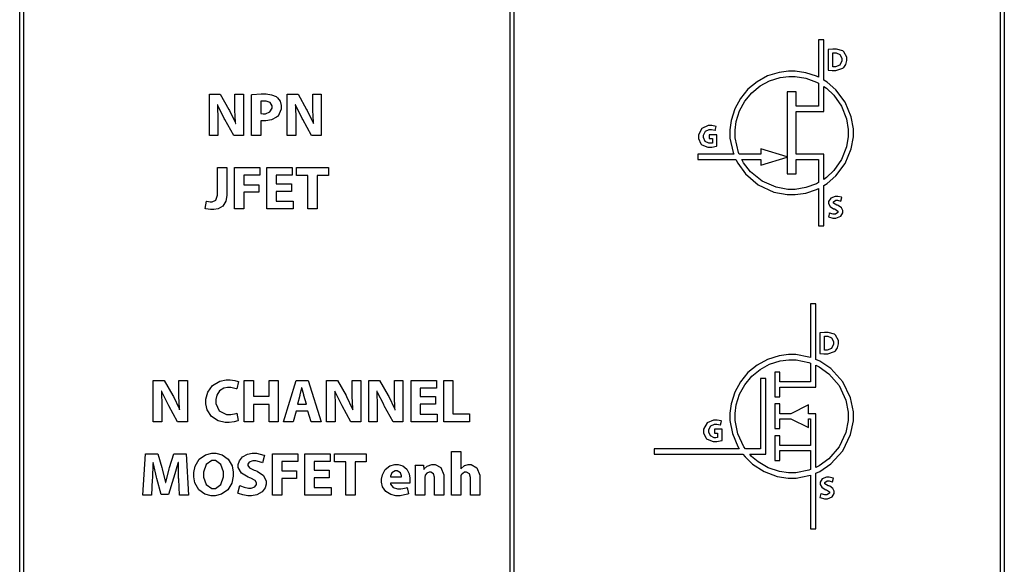
# Model space of a CAD drawing. Units: inches. Extents: x 21651 to 165677, y -18418 to 66376.
# Drawn here: x 31328 to 38769, y 19219 to 23334 of the extents above; entities that cross this region are included whole.
import ezdxf

# ---------------------------------------------------------------- set-up
doc = ezdxf.new("R2010")
doc.units = ezdxf.units.IN
doc.header["$MEASUREMENT"] = 0
doc.layers.add('freecads.com', color=7, linetype='Continuous')

msp = doc.modelspace()

# ---------------------------------------------------------------- linework, layer by layer
at = {"layer": 'freecads.com', "color": 0}
for p, q in [((31327.9, -363.3), (31327.9, 30311.2)), ((35033.8, -363.3), (35033.8, 30311.2)), ((35063.5, 30311.2), (35063.5, -363.3)), ((38769.4, 30311.2), (38769.4, -363.3)), ((31357.6, 30281.5), (31357.6, -333.6)), ((35033.8, -333.6), (35033.8, 30281.5)), ((35063.5, 30281.5), (35063.5, -333.6)), ((38739.7, -333.6), (38739.7, 30281.5)), ((37405, 23181.5), (37365.5, 23181.5)), ((37365.5, 23181.5), (37365.5, 22898.4)), ((37405, 22876.8), (37405, 23181.5)), ((37441.3, 23108.8), (37438, 23108.2)), ((37438, 23108.2), (37438, 22951.8)), ((37474.2, 23111.6), (37441.3, 23108.8)), ((37473.9, 23082.7), (37474.6, 23082.9)), ((37473.9, 22978.4), (37473.9, 23082.7)), ((37473.9, 23082.7), (37473.9, 23082.7)), ((37486.4, 23111.6), (37474.2, 23111.6)), ((37474.6, 23082.9), (37486.3, 23084)), ((37486.3, 23084), (37490.3, 23084)), ((37501.9, 23111.6), (37486.4, 23111.6)), ((37490.3, 23084), (37499.4, 23084)), ((37499.4, 23084), (37527.2, 23071.2)), ((37548.2, 23097.7), (37501.9, 23111.6)), ((37527.2, 23071.2), (37540.8, 23042.9)), ((37552, 23094.7), (37548.2, 23097.7)), ((37556, 23091.7), (37552, 23094.7)), ((37578.9, 23049.8), (37556, 23091.7)), ((37540.8, 23022.8), (37526, 22991.2)), ((37540.8, 23042.9), (37540.8, 23033.5)), ((37540.8, 23033.5), (37540.8, 23022.8)), ((37556.4, 22973.4), (37571.5, 22995.9)), ((37571.5, 22995.9), (37578.9, 23025)), ((37578.9, 23034.6), (37578.9, 23049.8)), ((37578.9, 23025), (37578.9, 23034.6)), ((37068, 22935.8), (36980.4, 22908.4)), ((37138.4, 22945.2), (37068, 22935.8)), ((37162, 22945.2), (37138.4, 22945.2)), ((37188.5, 22945.2), (37162, 22945.2)), ((37268.1, 22933), (37188.5, 22945.2)), ((37350.1, 22905.9), (37268.1, 22933)), ((37438, 22951.8), (37440.1, 22951.6)), ((37440.1, 22951.6), (37469.1, 22949.5)), ((37469.1, 22949.5), (37478.9, 22949.5)), ((37474.6, 22978.1), (37473.9, 22978.4)), ((37483.3, 22977.7), (37474.6, 22978.1)), ((37478.9, 22949.5), (37497.3, 22949.5)), ((37486.4, 22977.7), (37483.3, 22977.7)), ((37494.6, 22977.7), (37486.4, 22977.7)), ((37526, 22991.2), (37494.6, 22977.7)), ((37497.3, 22949.5), (37548.4, 22966.6)), ((37548.4, 22966.6), (37552.7, 22970)), ((37552.7, 22970), (37556.4, 22973.4)), ((37552.7, 22970), (37552.7, 22970)), ((36901.2, 22865.4), (36832.1, 22808.3)), ((36980.4, 22908.4), (36901.2, 22865.4)), ((36923.2, 22832.7), (36995.8, 22872.1)), ((36995.8, 22872.1), (37075.9, 22897.1)), ((37075.9, 22897.1), (37140.4, 22905.6)), ((37140.4, 22905.6), (37162, 22905.6)), ((37162, 22905.6), (37188.6, 22905.6)), ((37188.6, 22905.6), (37268.6, 22892.2)), ((37268.6, 22892.2), (37350.3, 22862.2)), ((37365.5, 22898.4), (37350.1, 22905.9)), ((37350.3, 22862.2), (37365.5, 22854.1)), ((37365.5, 22854.1), (37365.5, 22679.8)), ((37429.7, 22861.6), (37405, 22876.8)), ((37496.4, 22803.6), (37429.7, 22861.6)), ((33086.1, 22767.5), (33153.5, 22773)), ((33153.5, 22773), (33176, 22773)), ((33176, 22773), (33190, 22773)), ((33190, 22773), (33232.2, 22766.8)), ((36832.1, 22808.3), (36775, 22739.3)), ((36807.7, 22717.2), (36860, 22780.5)), ((36860, 22780.5), (36923.2, 22832.7)), ((37196.4, 22788.2), (37127.5, 22788.2)), ((37127.5, 22788.2), (37127.5, 22297.8)), ((37196.4, 22679.8), (37196.4, 22788.2)), ((37405, 22640.5), (37405, 22829.5)), ((37405, 22829.5), (37425.5, 22815.4)), ((37425.5, 22815.4), (37480.6, 22762.6)), ((37567.1, 22710), (37496.4, 22803.6)), ((32761.8, 22458.9), (32761.8, 22770.7)), ((32761.8, 22770.7), (32844, 22770.7)), ((32844, 22770.7), (32908.8, 22656.3)), ((32955.1, 22680), (32955.1, 22770.7)), ((32955.1, 22770.7), (33019.8, 22770.7)), ((33019.8, 22770.7), (33019.8, 22458.9)), ((33080.8, 22766.4), (33086.1, 22767.5)), ((33080.8, 22458.9), (33080.8, 22766.4)), ((33080.8, 22766.4), (33080.8, 22766.4)), ((33151.9, 22717.4), (33150.6, 22717)), ((33150.6, 22717), (33150.6, 22624.8)), ((33172.1, 22719.2), (33151.9, 22717.4)), ((33179.2, 22719.2), (33172.1, 22719.2)), ((33189.5, 22719.2), (33179.2, 22719.2)), ((33220.3, 22707.2), (33189.5, 22719.2)), ((33234.8, 22681.9), (33220.3, 22707.2)), ((33232.2, 22766.8), (33266.1, 22752.1)), ((33266.1, 22752.1), (33271.3, 22748)), ((33271.3, 22748), (33276.4, 22744.2)), ((33276.4, 22744.2), (33295.6, 22717.4)), ((33295.6, 22717.4), (33304.7, 22686.2)), ((33349.4, 22458.9), (33349.4, 22770.7)), ((33349.4, 22770.7), (33431.7, 22770.7)), ((33431.7, 22770.7), (33496.5, 22656.3)), ((33542.8, 22680), (33542.8, 22770.7)), ((33542.8, 22770.7), (33607.5, 22770.7)), ((33607.5, 22770.7), (33607.5, 22458.9)), ((36775, 22739.3), (36732, 22660.1)), ((36768.3, 22644.7), (36807.7, 22717.2)), ((37480.6, 22762.6), (37538.8, 22679.6)), ((37612.5, 22600.2), (37567.1, 22710)), ((32825.1, 22689.2), (32823.3, 22689.2)), ((32823.3, 22689.2), (32823.8, 22678.9)), ((32823.8, 22678.9), (32826.5, 22584.2)), ((32828.7, 22680.2), (32825.1, 22689.2)), ((32874.5, 22587.4), (32828.7, 22680.2)), ((32908.8, 22656.3), (32913.4, 22648.1)), ((32913.4, 22648.1), (32956.1, 22558.3)), ((32955.1, 22650.1), (32955.1, 22680)), ((32959.6, 22559.8), (32955.1, 22650.1)), ((33150.6, 22624.8), (33152.1, 22624.6)), ((33150.6, 22624.8), (33150.6, 22624.8)), ((33152.1, 22624.6), (33168.6, 22623.1)), ((33168.6, 22623.1), (33174.1, 22623.1)), ((33174.1, 22623.1), (33185.2, 22623.1)), ((33185.2, 22623.1), (33218.5, 22636.6)), ((33218.5, 22636.6), (33234.8, 22664.4)), ((33234.8, 22673.6), (33234.8, 22681.9)), ((33234.8, 22664.4), (33234.8, 22673.6)), ((33304.7, 22657.3), (33280.7, 22606)), ((33304.7, 22686.2), (33304.7, 22676)), ((33304.7, 22676), (33304.7, 22657.3)), ((33412.7, 22689.2), (33410.8, 22689.2)), ((33410.8, 22689.2), (33411.4, 22678.9)), ((33411.4, 22678.9), (33414.1, 22584.2)), ((33416.4, 22680.2), (33412.7, 22689.2)), ((33462.2, 22587.4), (33416.4, 22680.2)), ((33496.5, 22656.3), (33501, 22648.1)), ((33501, 22648.1), (33543.7, 22558.3)), ((33542.8, 22650.1), (33542.8, 22680)), ((33547.2, 22559.8), (33542.8, 22650.1)), ((36732, 22660.1), (36704.7, 22572.4)), ((36743.3, 22564.5), (36768.3, 22644.7)), ((37365.5, 22679.8), (37196.4, 22679.8)), ((37196.4, 22316.7), (37196.4, 22640.5)), ((37196.4, 22640.5), (37405, 22640.5)), ((37538.8, 22679.6), (37576, 22583.8)), ((32826.5, 22584.2), (32826.5, 22552.8)), ((32826.5, 22552.8), (32826.5, 22458.9)), ((32879.2, 22579.1), (32874.5, 22587.4)), ((32945.8, 22458.9), (32879.2, 22579.1)), ((32956.1, 22558.3), (32959.7, 22549.6)), ((32960.6, 22549.6), (32959.6, 22559.8)), ((32959.7, 22549.6), (32960.6, 22549.6)), ((33152.2, 22570.5), (33150.6, 22570.9)), ((33150.6, 22570.9), (33150.6, 22458.9)), ((33168.6, 22569), (33152.2, 22570.5)), ((33174.6, 22569), (33168.6, 22569)), ((33188.9, 22569), (33174.6, 22569)), ((33231.8, 22577.1), (33188.9, 22569)), ((33269.9, 22596.2), (33231.8, 22577.1)), ((33275.9, 22601.7), (33269.9, 22596.2)), ((33280.7, 22606), (33275.9, 22601.7)), ((33414.1, 22584.2), (33414.1, 22552.8)), ((33414.1, 22552.8), (33414.1, 22458.9)), ((33466.9, 22579.1), (33462.2, 22587.4)), ((33533.5, 22458.9), (33466.9, 22579.1)), ((33543.7, 22558.3), (33547.3, 22549.6)), ((33548.2, 22549.6), (33547.2, 22559.8)), ((33547.3, 22549.6), (33548.2, 22549.6)), ((36704.7, 22572.4), (36695.3, 22502.1)), ((36734.8, 22500.2), (36743.3, 22564.5)), ((37576, 22583.8), (37589.2, 22504.9)), ((37628.7, 22508.9), (37612.5, 22600.2)), ((36483.4, 22511.5), (36457.4, 22463.4)), ((36532.2, 22533.3), (36483.4, 22511.5)), ((36495.3, 22461.7), (36510.4, 22490.7)), ((36510.4, 22490.7), (36538.7, 22503.6)), ((36548.6, 22533.3), (36532.2, 22533.3)), ((36538.7, 22503.6), (36548.2, 22503.6)), ((36548.2, 22503.6), (36557.4, 22503.6)), ((36559, 22533.3), (36548.6, 22533.3)), ((36557.4, 22503.6), (36582.9, 22497.8)), ((36590.7, 22526.7), (36559, 22533.3)), ((36582.9, 22497.8), (36585.1, 22496.7)), ((36585.1, 22496.7), (36592.6, 22525.6)), ((36592.6, 22525.6), (36590.7, 22526.7)), ((36695.3, 22502.1), (36695.3, 22478.6)), ((36695.3, 22478.6), (36695.3, 22438.1)), ((36734.8, 22478.6), (36734.8, 22500.2)), ((36734.8, 22441.1), (36734.8, 22478.6)), ((36734.8, 22478.6), (36734.8, 22478.6)), ((37589.2, 22504.9), (37589.2, 22478.6)), ((37589.2, 22478.6), (37589.2, 22452.2)), ((37589.2, 22478.6), (37589.2, 22478.6)), ((37628.7, 22478.6), (37628.7, 22508.9)), ((37628.7, 22448.2), (37628.7, 22478.6)), ((37628.7, 22478.6), (37628.7, 22478.6)), ((32826.5, 22458.9), (32761.8, 22458.9)), ((32761.8, 22458.9), (32761.8, 22458.9)), ((33019.8, 22458.9), (32945.8, 22458.9)), ((33150.6, 22458.9), (33080.8, 22458.9)), ((33414.1, 22458.9), (33349.4, 22458.9)), ((33349.4, 22458.9), (33349.4, 22458.9)), ((33607.5, 22458.9), (33533.5, 22458.9)), ((36457.4, 22463.4), (36457.4, 22450.1)), ((36457.4, 22450.1), (36457.4, 22435.6)), ((36457.4, 22435.6), (36476.2, 22395.4)), ((36495.3, 22451.8), (36495.3, 22461.7)), ((36495.3, 22442.4), (36495.3, 22451.8)), ((36509.3, 22413.5), (36495.3, 22442.4)), ((36536.5, 22399.6), (36509.3, 22413.5)), ((36545.6, 22399.6), (36536.5, 22399.6)), ((36597.9, 22463.6), (36538.6, 22463.6)), ((36538.6, 22463.6), (36538.6, 22435.4)), ((36538.6, 22435.4), (36563.1, 22435.4)), ((36549.8, 22399.6), (36545.6, 22399.6)), ((36562.4, 22401.6), (36549.8, 22399.6)), ((36563.1, 22401.8), (36562.4, 22401.6)), ((36563.1, 22435.4), (36563.1, 22401.8)), ((36597.9, 22379.5), (36597.9, 22463.6)), ((36695.3, 22438.1), (36719.6, 22329.3)), ((36761.5, 22329.1), (36734.8, 22441.1)), ((37589.2, 22452.2), (37576, 22373.3)), ((37612.5, 22356.9), (37628.7, 22448.2)), ((36476.2, 22395.4), (36479.8, 22391.9)), ((36479.8, 22391.9), (36483.4, 22388.5)), ((36483.4, 22388.5), (36529.4, 22370.5)), ((36529.4, 22370.5), (36544.7, 22370.5)), ((36544.7, 22370.5), (36557.9, 22370.5)), ((36544.7, 22370.5), (36544.7, 22370.5)), ((36557.9, 22370.5), (36595.1, 22378.7)), ((36595.1, 22378.7), (36597.9, 22379.5)), ((36719.6, 22329.3), (36724.3, 22316.7)), ((36766.7, 22316.7), (36761.5, 22329.1)), ((37127.5, 22297.8), (36930.3, 22358.1)), ((36930.3, 22358.1), (36930.3, 22316.7)), ((37576, 22373.3), (37538.8, 22277.5)), ((37567.1, 22246.9), (37612.5, 22356.9)), ((36724.3, 22316.7), (36452.7, 22316.7)), ((36452.7, 22316.7), (36452.7, 22277.1)), ((36452.7, 22277.1), (36741, 22277.1)), ((36741, 22277.1), (36754.9, 22248.4)), ((36930.3, 22316.7), (36766.7, 22316.7)), ((36798.5, 22252.5), (36785.3, 22277.1)), ((36785.3, 22277.1), (36930.3, 22277.1)), ((36851.6, 22185.3), (36798.5, 22252.5)), ((36930.3, 22235.6), (37127.5, 22295.7)), ((36930.3, 22277.1), (36930.3, 22235.6)), ((37127.5, 22295.7), (37127.5, 22168.7)), ((37405, 22316.7), (37196.4, 22316.7)), ((37196.4, 22168.7), (37196.4, 22277.1)), ((37196.4, 22277.1), (37365.5, 22277.1)), ((37365.5, 22277.1), (37365.5, 22103)), ((37405, 22127.2), (37405, 22316.7)), ((37538.8, 22277.5), (37480.6, 22194.3)), ((32822.8, 22215.7), (32893.1, 22215.7)), ((32822.8, 22019.2), (32822.8, 22215.7)), ((32822.8, 22215.7), (32822.8, 22215.7)), ((32893.1, 22215.7), (32893.1, 22018.7)), ((32952.2, 22215.7), (33142.3, 22215.7)), ((32952.2, 21904.1), (32952.2, 22215.7)), ((32952.2, 22215.7), (32952.2, 22215.7)), ((33142.3, 22215.7), (33142.3, 22158)), ((33195.9, 21904.1), (33195.9, 22215.7)), ((33195.9, 22215.7), (33387.9, 22215.7)), ((33387.9, 22215.7), (33387.9, 22158)), ((33421.1, 22156.7), (33421.1, 22215.7)), ((33421.1, 22215.7), (33660.7, 22215.7)), ((33660.7, 22215.7), (33660.7, 22156.7)), ((36754.9, 22248.4), (36812.5, 22169.5)), ((36939.6, 22113.9), (36851.6, 22185.3)), ((37480.6, 22194.3), (37425.5, 22141.7)), ((37496.4, 22153.5), (37567.1, 22246.9)), ((33142.3, 22158), (33022.5, 22158)), ((33022.5, 22158), (33022.5, 22086.7)), ((33387.9, 22158), (33266.2, 22158)), ((33266.2, 22158), (33266.2, 22093.2)), ((33505.2, 22156.7), (33421.1, 22156.7)), ((33505.2, 21904.1), (33505.2, 22156.7)), ((33505.2, 22156.7), (33505.2, 22156.7)), ((33660.7, 22156.7), (33575.5, 22156.7)), ((33575.5, 22156.7), (33575.5, 21904.1)), ((36812.5, 22169.5), (36910.2, 22085.7)), ((37044.6, 22067.7), (36939.6, 22113.9)), ((37127.5, 22168.7), (37196.4, 22168.7)), ((37365.5, 22103), (37350.3, 22094.7)), ((37425.5, 22141.7), (37405, 22127.2)), ((37429.7, 22095.5), (37496.4, 22153.5)), ((33022.5, 22086.7), (33134.5, 22086.7)), ((33134.5, 22029.4), (33022.5, 22029.4)), ((33022.5, 22029.4), (33022.5, 21904.1)), ((33134.5, 22086.7), (33134.5, 22029.4)), ((33266.2, 22093.2), (33380.9, 22093.2)), ((33380.9, 22035.8), (33266.2, 22035.8)), ((33266.2, 22035.8), (33266.2, 21961.8)), ((33380.9, 22093.2), (33380.9, 22035.8)), ((33380.9, 22035.8), (33380.9, 22035.8)), ((36910.2, 22085.7), (37028.6, 22031.4)), ((37028.6, 22031.4), (37128.6, 22011.9)), ((37132.7, 22051), (37044.6, 22067.7)), ((37162, 22051), (37132.7, 22051)), ((37188.6, 22051), (37162, 22051)), ((37162, 22051), (37162, 22051)), ((37268.6, 22064.7), (37188.6, 22051)), ((37268.1, 22023.9), (37350.1, 22051)), ((37350.3, 22094.7), (37268.6, 22064.7)), ((37350.1, 22051), (37365.5, 22058.5)), ((37365.5, 22058.5), (37365.5, 21775.4)), ((37405, 22080.3), (37429.7, 22095.5)), ((37405, 21775.4), (37405, 22080.3)), ((32730.8, 21906.2), (32738.6, 21963.3)), ((32738.6, 21963.3), (32741, 21962.5)), ((32741, 21962.5), (32766.2, 21957.8)), ((32766.2, 21957.8), (32774.6, 21957.8)), ((32774.6, 21957.8), (32783.4, 21957.8)), ((32783.4, 21957.8), (32809.8, 21970.4)), ((32809.8, 21970.4), (32822.8, 22007)), ((32822.8, 22007), (32822.8, 22019.2)), ((32885.3, 21962.7), (32863.3, 21925.7)), ((32893.1, 22004.8), (32885.3, 21962.7)), ((32893.1, 22018.7), (32893.1, 22004.8)), ((33266.2, 21961.8), (33394.4, 21961.8)), ((33394.4, 21961.8), (33394.4, 21904.1)), ((37128.6, 22011.9), (37162, 22011.9)), ((37162, 22011.9), (37188.5, 22011.9)), ((37188.5, 22011.9), (37268.1, 22023.9)), ((37457.6, 21984.9), (37441.5, 21959.3)), ((37441.5, 21959.3), (37441.5, 21950.7)), ((37490.7, 21998.4), (37457.6, 21984.9)), ((37478.2, 21957.6), (37495.6, 21969.1)), ((37478.2, 21953.7), (37478.2, 21957.6)), ((37478.2, 21948.6), (37478.2, 21953.7)), ((37501.9, 21998.4), (37490.7, 21998.4)), ((37495.6, 21969.1), (37501.4, 21969.1)), ((37501.4, 21969.1), (37509.6, 21969.1)), ((37511.4, 21998.4), (37501.9, 21998.4)), ((37509.6, 21969.1), (37532.8, 21962.3)), ((37540, 21991.6), (37511.4, 21998.4)), ((37532.8, 21962.3), (37534.4, 21961.6)), ((37534.4, 21961.6), (37542.5, 21990.5)), ((37542.5, 21990.5), (37540, 21991.6)), ((32734.2, 21905.2), (32730.8, 21906.2)), ((32769.5, 21899), (32734.2, 21905.2)), ((32782.6, 21899), (32769.5, 21899)), ((32794, 21899), (32782.6, 21899)), ((32828.5, 21905.2), (32794, 21899)), ((32863.3, 21925.7), (32828.5, 21905.2)), ((33022.5, 21904.1), (32952.2, 21904.1)), ((33394.4, 21904.1), (33195.9, 21904.1)), ((33575.5, 21904.1), (33505.2, 21904.1)), ((37441.5, 21950.7), (37441.5, 21943.7)), ((37441.5, 21943.7), (37453.6, 21922.1)), ((37453.6, 21922.1), (37478.9, 21905.8)), ((37502.6, 21933.4), (37478.2, 21948.6)), ((37478.9, 21905.8), (37485.6, 21903.5)), ((37485.6, 21903.5), (37490.4, 21901.8)), ((37490.4, 21901.8), (37512.3, 21886.6)), ((37507.8, 21931.5), (37502.6, 21933.4)), ((37514.7, 21928.9), (37507.8, 21931.5)), ((37507.8, 21931.5), (37507.8, 21931.5)), ((37512.3, 21886.6), (37512.3, 21881.2)), ((37512.3, 21881.2), (37512.3, 21876.9)), ((37538.9, 21912.2), (37514.7, 21928.9)), ((37548.9, 21890.8), (37538.9, 21912.2)), ((37548.9, 21883.8), (37548.9, 21890.8)), ((37548.9, 21875.2), (37548.9, 21883.8)), ((37447.1, 21873.9), (37439.7, 21844.2)), ((37439.7, 21844.2), (37441.9, 21843.2)), ((37441.9, 21843.2), (37474, 21834.4)), ((37449.4, 21872.7), (37447.1, 21873.9)), ((37477, 21863.9), (37449.4, 21872.7)), ((37474, 21834.4), (37484.8, 21834.4)), ((37487, 21863.9), (37477, 21863.9)), ((37484.8, 21834.4), (37496.9, 21834.4)), ((37493.3, 21863.9), (37487, 21863.9)), ((37512.3, 21876.9), (37493.3, 21863.9)), ((37496.9, 21834.4), (37533.2, 21849.1)), ((37533.2, 21849.1), (37548.9, 21875.2)), ((37365.5, 21775.4), (37405, 21775.4)), ((37343.8, 21186.1), (37304.4, 21186.1)), ((37304.4, 21186.1), (37304.4, 20781.5)), ((37343.8, 20767), (37343.8, 21186.1)), ((37378.4, 20967.8), (37375.2, 20967.4)), ((37375.2, 20967.4), (37375.2, 20811)), ((37411.5, 20970.8), (37378.4, 20967.8)), ((37411.1, 20941.7), (37411.8, 20941.9)), ((37411.1, 20837.5), (37411.1, 20941.7)), ((37411.1, 20941.7), (37411.1, 20941.7)), ((37423.7, 20970.8), (37411.5, 20970.8)), ((37411.8, 20941.9), (37423.5, 20943.2)), ((37423.5, 20943.2), (37427.5, 20943.2)), ((37439, 20970.8), (37423.7, 20970.8)), ((37427.5, 20943.2), (37436.6, 20943.2)), ((37436.6, 20943.2), (37464.4, 20930.4)), ((37485.3, 20956.7), (37439, 20970.8)), ((37464.4, 20930.4), (37478, 20902.1)), ((37489.1, 20953.9), (37485.3, 20956.7)), ((37493.2, 20950.9), (37489.1, 20953.9)), ((37516.1, 20908.8), (37493.2, 20950.9)), ((37411.8, 20837.3), (37411.1, 20837.5)), ((37420.5, 20836.7), (37411.8, 20837.3)), ((37423.7, 20836.7), (37420.5, 20836.7)), ((37431.8, 20836.7), (37423.7, 20836.7)), ((37463.1, 20850.4), (37431.8, 20836.7)), ((37478, 20882), (37463.1, 20850.4)), ((37478, 20902.1), (37478, 20892.5)), ((37478, 20892.5), (37478, 20882)), ((37493.6, 20832.4), (37508.6, 20854.9)), ((37508.6, 20854.9), (37516.1, 20884.2)), ((37516.1, 20893.8), (37516.1, 20908.8)), ((37516.1, 20884.2), (37516.1, 20893.8)), ((36980.4, 20767), (36901.2, 20724)), ((37068, 20794.3), (36980.4, 20767)), ((37138.4, 20803.8), (37068, 20794.3)), ((37075.9, 20755.8), (37140.4, 20764.4)), ((37162, 20803.8), (37138.4, 20803.8)), ((37140.4, 20764.4), (37162, 20764.4)), ((37194.7, 20803.8), (37162, 20803.8)), ((37162, 20764.4), (37197.5, 20764.4)), ((37293.1, 20785.1), (37194.7, 20803.8)), ((37197.5, 20764.4), (37293.2, 20743.9)), ((37304.4, 20781.5), (37293.1, 20785.1)), ((37374.4, 20753.9), (37343.8, 20767)), ((37343.8, 20767), (37343.8, 20767)), ((37375.2, 20811), (37377.2, 20810.8)), ((37377.2, 20810.8), (37406.4, 20808.5)), ((37406.4, 20808.5), (37416.1, 20808.5)), ((37416.1, 20808.5), (37434.6, 20808.5)), ((37434.6, 20808.5), (37485.6, 20825.8)), ((37485.6, 20825.8), (37489.9, 20829.2)), ((37489.9, 20829.2), (37493.6, 20832.4)), ((37489.9, 20829.2), (37489.9, 20829.2)), ((36901.2, 20724), (36832, 20666.9)), ((36860, 20639.1), (36923.2, 20691.5)), ((36923.2, 20691.5), (36995.8, 20730.8)), ((36995.8, 20730.8), (37075.9, 20755.8)), ((37293.2, 20743.9), (37304.4, 20739.8)), ((37304.4, 20739.8), (37304.4, 20596.5)), ((37343.8, 20557.2), (37343.8, 20723.6)), ((37343.8, 20723.6), (37370.4, 20711.1)), ((37370.4, 20711.1), (37443.3, 20658.5)), ((37458.8, 20697), (37374.4, 20753.9)), ((37548.9, 20597.8), (37458.8, 20697)), ((32839.4, 20602.1), (32889.2, 20613)), ((32889.2, 20613), (32905.9, 20613)), ((32905.9, 20613), (32917.7, 20613)), ((32917.7, 20613), (32953.2, 20608.7)), ((36832, 20666.9), (36775, 20597.8)), ((36807.7, 20575.8), (36860, 20639.1)), ((36965.9, 20623.7), (36926.4, 20623.7)), ((36926.4, 20623.7), (36926.4, 20090.1)), ((36965.9, 20050.5), (36965.9, 20623.7)), ((37073.6, 20669.9), (37034.1, 20669.9)), ((37034.1, 20669.9), (37034.1, 20483.6)), ((37073.6, 20596.5), (37073.6, 20669.9)), ((37443.3, 20658.5), (37520.8, 20568.7)), ((32337.7, 20296.5), (32337.7, 20608.3)), ((32337.7, 20608.3), (32419.9, 20608.3)), ((32419.9, 20608.3), (32484.7, 20494.1)), ((32531, 20517.6), (32531, 20608.3)), ((32531, 20608.3), (32595.7, 20608.3)), ((32595.7, 20608.3), (32595.7, 20296.5)), ((32748.9, 20518.5), (32785.3, 20570.4)), ((32785.3, 20570.4), (32839.4, 20602.1)), ((32869.8, 20548.8), (32838.4, 20529.6)), ((32898.9, 20555), (32869.8, 20548.8)), ((32908.7, 20555), (32898.9, 20555)), ((32922.6, 20555), (32908.7, 20555)), ((32964.5, 20545), (32922.6, 20555)), ((32953.2, 20608.7), (32979.6, 20600.8)), ((32968, 20543.5), (32964.5, 20545)), ((32982.7, 20599.1), (32968, 20543.5)), ((32979.6, 20600.8), (32982.7, 20599.1)), ((33025.6, 20296.5), (33025.6, 20608.3)), ((33025.6, 20608.3), (33095.9, 20608.3)), ((33095.9, 20608.3), (33095.9, 20488.5)), ((33095.9, 20608.3), (33095.9, 20608.3)), ((33212.1, 20488.5), (33212.1, 20608.3)), ((33212.1, 20608.3), (33282.3, 20608.3)), ((33282.3, 20608.3), (33282.3, 20296.5)), ((33321.5, 20296.5), (33416.3, 20608.3)), ((33416.3, 20608.3), (33508.8, 20608.3)), ((33458.2, 20551), (33446.2, 20499.8)), ((33459.3, 20555.7), (33458.2, 20551)), ((33460.3, 20555.7), (33459.3, 20555.7)), ((33461.4, 20551), (33460.3, 20555.7)), ((33474.7, 20500.1), (33461.4, 20551)), ((33508.8, 20608.3), (33606, 20296.5)), ((33647, 20296.5), (33647, 20608.3)), ((33647, 20608.3), (33729.4, 20608.3)), ((33729.4, 20608.3), (33794.1, 20494.1)), ((33840.4, 20517.6), (33840.4, 20608.3)), ((33840.4, 20608.3), (33905.2, 20608.3)), ((33905.2, 20608.3), (33905.2, 20296.5)), ((33966, 20296.5), (33966, 20608.3)), ((33966, 20608.3), (34048.4, 20608.3)), ((34048.4, 20608.3), (34113.2, 20494.1)), ((34159.4, 20517.6), (34159.4, 20608.3)), ((34159.4, 20608.3), (34224.1, 20608.3)), ((34224.1, 20608.3), (34224.1, 20296.5)), ((34285.5, 20296.5), (34285.5, 20608.3)), ((34285.5, 20608.3), (34477.5, 20608.3)), ((34477.5, 20550.5), (34355.8, 20550.5)), ((34355.8, 20550.5), (34355.8, 20485.7)), ((34477.5, 20608.3), (34477.5, 20550.5)), ((34532.4, 20608.3), (34602.7, 20608.3)), ((34532.4, 20296.5), (34532.4, 20608.3)), ((34532.4, 20608.3), (34532.4, 20608.3)), ((34602.7, 20608.3), (34602.7, 20355.7)), ((36775, 20597.8), (36731.9, 20518.7)), ((36768.3, 20503.3), (36807.7, 20575.8)), ((37304.4, 20596.5), (37073.6, 20596.5)), ((37073.6, 20483.6), (37073.6, 20557)), ((37073.6, 20557), (37331.2, 20557)), ((37331.2, 20557), (37331.2, 20557.2)), ((37331.2, 20557.2), (37343.8, 20557.2)), ((37520.8, 20568.7), (37571.2, 20459.9)), ((37607.7, 20475.7), (37548.9, 20597.8)), ((32401, 20526.8), (32399.2, 20526.8)), ((32399.2, 20526.8), (32399.8, 20516.5)), ((32399.8, 20516.5), (32402.4, 20422)), ((32404.7, 20517.8), (32401, 20526.8)), ((32450.5, 20425), (32404.7, 20517.8)), ((32484.7, 20494.1), (32489.3, 20485.9)), ((32489.3, 20485.9), (32532, 20395.9)), ((32531, 20487.7), (32531, 20517.6)), ((32535.5, 20397.4), (32531, 20487.7)), ((32735.7, 20465.4), (32748.9, 20518.5)), ((32735.7, 20447.7), (32735.7, 20465.4)), ((32817.4, 20497.5), (32809.7, 20463.3)), ((32838.4, 20529.6), (32817.4, 20497.5)), ((33095.9, 20488.5), (33212.1, 20488.5)), ((33445.1, 20495.4), (33426.5, 20429.3)), ((33446.2, 20499.8), (33445.1, 20495.4)), ((33476, 20495.4), (33474.7, 20500.1)), ((33495.4, 20429.3), (33476, 20495.4)), ((33710.4, 20526.8), (33708.6, 20526.8)), ((33708.6, 20526.8), (33709.2, 20516.5)), ((33709.2, 20516.5), (33711.7, 20422)), ((33714, 20517.8), (33710.4, 20526.8)), ((33759.9, 20425), (33714, 20517.8)), ((33794.1, 20494.1), (33798.8, 20485.9)), ((33798.8, 20485.9), (33841.4, 20395.9)), ((33840.4, 20487.7), (33840.4, 20517.6)), ((33844.9, 20397.4), (33840.4, 20487.7)), ((34029.4, 20526.8), (34027.5, 20526.8)), ((34027.5, 20526.8), (34028.1, 20516.5)), ((34028.1, 20516.5), (34030.8, 20422)), ((34033.1, 20517.8), (34029.4, 20526.8)), ((34078.8, 20425), (34033.1, 20517.8)), ((34113.2, 20494.1), (34117.7, 20485.9)), ((34117.7, 20485.9), (34160.4, 20395.9)), ((34159.4, 20487.7), (34159.4, 20517.6)), ((34163.9, 20397.4), (34159.4, 20487.7)), ((34355.8, 20485.7), (34470.6, 20485.7)), ((34470.6, 20485.7), (34470.6, 20428.4)), ((36731.9, 20518.7), (36704.6, 20431)), ((36743.3, 20423.1), (36768.3, 20503.3)), ((37034.1, 20483.6), (37073.6, 20483.6)), ((37628.7, 20371.7), (37607.7, 20475.7)), ((32402.4, 20422), (32402.4, 20390.3)), ((32402.4, 20390.3), (32402.4, 20296.5)), ((32455.1, 20416.7), (32450.5, 20425)), ((32521.7, 20296.5), (32455.1, 20416.7)), ((32532, 20395.9), (32535.6, 20387.1)), ((32536.5, 20387.1), (32535.5, 20397.4)), ((32735.7, 20432.3), (32735.7, 20447.7)), ((32746, 20385.9), (32735.7, 20432.3)), ((32809.7, 20463.3), (32809.7, 20451.9)), ((32809.7, 20451.9), (32809.7, 20433.5)), ((32809.7, 20433.5), (32835.9, 20377.7)), ((33212.1, 20426.9), (33095.9, 20426.9)), ((33095.9, 20426.9), (33095.9, 20296.5)), ((33212.1, 20296.5), (33212.1, 20426.9)), ((33426.5, 20429.3), (33495.4, 20429.3)), ((33495.4, 20429.3), (33495.4, 20429.3)), ((33711.7, 20422), (33711.7, 20390.3)), ((33711.7, 20390.3), (33711.7, 20296.5)), ((33764.5, 20416.7), (33759.9, 20425)), ((33831.1, 20296.5), (33764.5, 20416.7)), ((33841.4, 20395.9), (33845, 20387.1)), ((33846, 20387.1), (33844.9, 20397.4)), ((34030.8, 20422), (34030.8, 20390.3)), ((34030.8, 20390.3), (34030.8, 20296.5)), ((34083.5, 20416.7), (34078.8, 20425)), ((34150.1, 20296.5), (34083.5, 20416.7)), ((34160.4, 20395.9), (34164, 20387.1)), ((34164.9, 20387.1), (34163.9, 20397.4)), ((34470.6, 20428.4), (34355.8, 20428.4)), ((34355.8, 20428.4), (34355.8, 20354.2)), ((34470.6, 20428.4), (34470.6, 20428.4)), ((36704.6, 20431), (36695.2, 20360.6)), ((36734.8, 20358.7), (36743.3, 20423.1)), ((37073.6, 20430.1), (37034.1, 20430.1)), ((37034.1, 20430.1), (37034.1, 20244.1)), ((37073.6, 20356.8), (37073.6, 20430.1)), ((37290.1, 20422.6), (37156, 20356.8)), ((37290.1, 20356.8), (37290.1, 20422.6)), ((37571.2, 20459.9), (37589.2, 20367.7)), ((32535.6, 20387.1), (32536.5, 20387.1)), ((32776.8, 20336.2), (32746, 20385.9)), ((32827.9, 20303.3), (32776.8, 20336.2)), ((32835.9, 20377.7), (32890.8, 20350.4)), ((32890.8, 20350.4), (32909.1, 20350.4)), ((32909.1, 20350.4), (32923.9, 20350.4)), ((32923.9, 20350.4), (32964.7, 20358.9)), ((32964.7, 20358.9), (32968.3, 20360.4)), ((32968.3, 20360.4), (32978.5, 20304.8)), ((33416.3, 20376.7), (33394.1, 20296.5)), ((33505.6, 20376.7), (33416.3, 20376.7)), ((33416.3, 20376.7), (33416.3, 20376.7)), ((33529.7, 20296.5), (33505.6, 20376.7)), ((33845, 20387.1), (33846, 20387.1)), ((34164, 20387.1), (34164.9, 20387.1)), ((34355.8, 20354.2), (34484, 20354.2)), ((34484, 20354.2), (34484, 20296.5)), ((34602.7, 20355.7), (34726.6, 20355.7)), ((34726.6, 20355.7), (34726.6, 20296.5)), ((36695.2, 20360.6), (36695.2, 20337.1)), ((36695.2, 20337.1), (36695.2, 20304.4)), ((36734.8, 20337.1), (36734.8, 20358.7)), ((36734.8, 20304.2), (36734.8, 20337.1)), ((37156, 20356.8), (37073.6, 20356.8)), ((37073.6, 20244.1), (37073.6, 20317.4)), ((37073.6, 20317.4), (37156.1, 20317.4)), ((37156.1, 20317.4), (37290.1, 20251.3)), ((37343.8, 20356.8), (37290.1, 20356.8)), ((37290.1, 20251.3), (37290.1, 20317.4)), ((37290.1, 20317.4), (37304.4, 20317.4)), ((37304.4, 20317.4), (37304.4, 20117)), ((37343.8, 19950.4), (37343.8, 20356.8)), ((37589.2, 20367.7), (37589.2, 20337.1)), ((37589.2, 20337.1), (37589.2, 20306.3)), ((37628.7, 20337.1), (37628.7, 20371.7)), ((37628.7, 20302.4), (37628.7, 20337.1)), ((32402.4, 20296.5), (32337.7, 20296.5)), ((32337.7, 20296.5), (32337.7, 20296.5)), ((32595.7, 20296.5), (32521.7, 20296.5)), ((32881.2, 20291.3), (32827.9, 20303.3)), ((32898.9, 20291.3), (32881.2, 20291.3)), ((32911.2, 20291.3), (32898.9, 20291.3)), ((32948.1, 20296), (32911.2, 20291.3)), ((32975.4, 20303.3), (32948.1, 20296)), ((32978.5, 20304.8), (32975.4, 20303.3)), ((32978.5, 20304.8), (32978.5, 20304.8)), ((33095.9, 20296.5), (33025.6, 20296.5)), ((33282.3, 20296.5), (33212.1, 20296.5)), ((33394.1, 20296.5), (33321.5, 20296.5)), ((33606, 20296.5), (33529.7, 20296.5)), ((33711.7, 20296.5), (33647, 20296.5)), ((33647, 20296.5), (33647, 20296.5)), ((33905.2, 20296.5), (33831.1, 20296.5)), ((34030.8, 20296.5), (33966, 20296.5)), ((33966, 20296.5), (33966, 20296.5)), ((34224.1, 20296.5), (34150.1, 20296.5)), ((34484, 20296.5), (34285.5, 20296.5)), ((34726.6, 20296.5), (34532.4, 20296.5)), ((36523, 20286.8), (36497, 20238.7)), ((36571.8, 20308.7), (36523, 20286.8)), ((36535, 20237), (36550.1, 20266.1)), ((36550.1, 20266.1), (36578.4, 20278.7)), ((36588.1, 20308.7), (36571.8, 20308.7)), ((36578.4, 20278.7), (36587.9, 20278.7)), ((36587.9, 20278.7), (36597.1, 20278.7)), ((36598.7, 20308.7), (36588.1, 20308.7)), ((36597.1, 20278.7), (36622.6, 20272.9)), ((36630.4, 20302), (36598.7, 20308.7)), ((36622.6, 20272.9), (36624.8, 20271.9)), ((36624.8, 20271.9), (36632.3, 20301.2)), ((36632.3, 20301.2), (36630.4, 20302)), ((36695.2, 20304.4), (36713.9, 20206.4)), ((36755.6, 20205.1), (36734.8, 20304.2)), ((37034.1, 20244.1), (37073.6, 20244.1)), ((37589.2, 20306.3), (37571.2, 20214.3)), ((37607.7, 20198.5), (37628.7, 20302.4)), ((36497, 20238.7), (36497, 20225.2)), ((36497, 20225.2), (36497, 20210.7)), ((36497, 20210.7), (36515.9, 20170.7)), ((36515.9, 20170.7), (36519.5, 20167.1)), ((36519.5, 20167.1), (36523.1, 20163.6)), ((36535, 20227.2), (36535, 20237)), ((36535, 20217.5), (36535, 20227.2)), ((36549, 20188.7), (36535, 20217.5)), ((36576.1, 20175), (36549, 20188.7)), ((36585.3, 20175), (36576.1, 20175)), ((36637.5, 20238.7), (36578.1, 20238.7)), ((36578.1, 20238.7), (36578.1, 20210.7)), ((36578.1, 20210.7), (36602.9, 20210.7)), ((36589.5, 20175), (36585.3, 20175)), ((36602, 20176.9), (36589.5, 20175)), ((36602.9, 20177.1), (36602, 20176.9)), ((36602.9, 20210.7), (36602.9, 20177.1)), ((36637.5, 20154.9), (36637.5, 20238.7)), ((36713.9, 20206.4), (36755.1, 20108)), ((36801.3, 20107.6), (36755.6, 20205.1)), ((37073.6, 20190.4), (37034.1, 20190.4)), ((37034.1, 20190.4), (37034.1, 20004.3)), ((37073.6, 20117), (37073.6, 20190.4)), ((37571.2, 20214.3), (37520.8, 20105.5)), ((37548.9, 20076.6), (37607.7, 20198.5)), ((36523.1, 20163.6), (36569, 20145.9)), ((36569, 20145.9), (36584.3, 20145.9)), ((36584.3, 20145.9), (36597.5, 20145.9)), ((36584.3, 20145.9), (36584.3, 20145.9)), ((36597.5, 20145.9), (36634.7, 20153.8)), ((36634.7, 20153.8), (36637.5, 20154.9)), ((36755.1, 20108), (36766.3, 20090.1)), ((36813.7, 20090.1), (36801.3, 20107.6)), ((37304.4, 20117), (37073.6, 20117)), ((37520.8, 20105.5), (37443.3, 20015.7)), ((32259, 19741.7), (32279, 20053.5)), ((32279, 20053.5), (32372.9, 20053.5)), ((32372.9, 20053.5), (32403.4, 19949.4)), ((32461.1, 19949.8), (32494, 20053.5)), ((32494, 20053.5), (32586.6, 20053.5)), ((32586.6, 20053.5), (32603.2, 19741.7)), ((32684.3, 20012.4), (32732, 20046.7)), ((32732, 20046.7), (32778.8, 20059.1)), ((32778.8, 20059.1), (32794.5, 20059.1)), ((32794.5, 20059.1), (32810.3, 20059.1)), ((32810.3, 20059.1), (32858, 20046.4)), ((32858, 20046.4), (32904.4, 20012.4)), ((32988.4, 20001.8), (33011.8, 20031.5)), ((33011.8, 20031.5), (33048.9, 20050.9)), ((33048.9, 20050.9), (33085.8, 20058)), ((33085.8, 20058), (33098.3, 20058)), ((33098.3, 20058), (33118.1, 20058)), ((33118.1, 20058), (33173.2, 20044.5)), ((33177.9, 20042.4), (33162.1, 19985.9)), ((33173.2, 20044.5), (33177.9, 20042.4)), ((33238.8, 20053.5), (33428.8, 20053.5)), ((33238.8, 19741.7), (33238.8, 20053.5)), ((33238.8, 20053.5), (33238.8, 20053.5)), ((33428.8, 20053.5), (33428.8, 19995.5)), ((33482.4, 19741.7), (33482.4, 20053.5)), ((33482.4, 20053.5), (33674.3, 20053.5)), ((33674.3, 20053.5), (33674.3, 19995.5)), ((33707.5, 19994.3), (33707.5, 20053.5)), ((33707.5, 20053.5), (33947.2, 20053.5)), ((33947.2, 20053.5), (33947.2, 19994.3)), ((34590.7, 20070.2), (34661, 20070.2)), ((34590.7, 19741.7), (34590.7, 20070.2)), ((34590.7, 20070.2), (34590.7, 20070.2)), ((34661, 20070.2), (34661, 19940.6)), ((36766.3, 20090.1), (36124.3, 20090.1)), ((36124.3, 20090.1), (36124.3, 20050.5)), ((36124.3, 20050.5), (36794, 20050.5)), ((36794, 20050.5), (36809.7, 20030.2)), ((36809.7, 20030.2), (36866.5, 19976.3)), ((36926.4, 20090.1), (36813.7, 20090.1)), ((36859.7, 20034.5), (36845.2, 20050.5)), ((36845.2, 20050.5), (36965.9, 20050.5)), ((36910, 19992.1), (36859.7, 20034.5)), ((37073.6, 20004.3), (37073.6, 20077.7)), ((37073.6, 20077.7), (37304.4, 20077.7)), ((37304.4, 20077.7), (37304.4, 19934.4)), ((37458.8, 19977.4), (37548.9, 20076.6)), ((32335, 19978.7), (32330.7, 19869.8)), ((32335.4, 19989.1), (32335, 19978.7)), ((32336.3, 19989.1), (32335.4, 19989.1)), ((32338.3, 19979.1), (32336.3, 19989.1)), ((32361.9, 19876.4), (32338.3, 19979.1)), ((32403.4, 19949.4), (32405.9, 19940.4)), ((32458.4, 19941.2), (32461.1, 19949.8)), ((32523.4, 19979.3), (32493.7, 19877.7)), ((32526, 19989.1), (32523.4, 19979.3)), ((32526.9, 19989.1), (32526, 19989.1)), ((32526.9, 19959.6), (32526.9, 19989.1)), ((32529.2, 19870.4), (32526.9, 19959.6)), ((32642.9, 19911.9), (32653.6, 19960.7)), ((32653.6, 19960.7), (32684.3, 20012.4)), ((32737, 19972.9), (32717.2, 19916)), ((32779.1, 20003), (32737, 19972.9)), ((32793.1, 20003), (32779.1, 20003)), ((32807, 20003), (32793.1, 20003)), ((32848.8, 19972), (32807, 20003)), ((32868.1, 19917.1), (32848.8, 19972)), ((32904.4, 20012.4), (32932.8, 19962.2)), ((32932.8, 19962.2), (32942.5, 19916.2)), ((32980.3, 19973.9), (32988.4, 20001.8)), ((32980.3, 19964.8), (32980.3, 19973.9)), ((32980.3, 19950.6), (32980.3, 19964.8)), ((33003.8, 19908.5), (32980.3, 19950.6)), ((33063.1, 19991.7), (33052, 19976.1)), ((33052, 19976.1), (33052, 19970.7)), ((33052, 19970.7), (33052, 19964.8)), ((33052, 19964.8), (33065.5, 19947)), ((33088.7, 20000.7), (33063.1, 19991.7)), ((33065.5, 19947), (33099.6, 19930.5)), ((33097.3, 20000.7), (33088.7, 20000.7)), ((33112.8, 20000.7), (33097.3, 20000.7)), ((33159.1, 19987.4), (33112.8, 20000.7)), ((33162.1, 19985.9), (33159.1, 19987.4)), ((33428.8, 19995.5), (33309.1, 19995.5)), ((33309.1, 19995.5), (33309.1, 19924.3)), ((33674.3, 19995.5), (33552.7, 19995.5)), ((33552.7, 19995.5), (33552.7, 19931)), ((33791.8, 19994.3), (33707.5, 19994.3)), ((33791.8, 19741.7), (33791.8, 19994.3)), ((33791.8, 19994.3), (33791.8, 19994.3)), ((33947.2, 19994.3), (33862.1, 19994.3)), ((33862.1, 19994.3), (33862.1, 19741.7)), ((34090.2, 19934.2), (34125.8, 19962.2)), ((34125.8, 19962.2), (34164.1, 19973.1)), ((34164.1, 19973.1), (34176.9, 19973.1)), ((34176.9, 19973.1), (34188.5, 19973.1)), ((34188.5, 19973.1), (34223.4, 19963.3)), ((34223.4, 19963.3), (34254.6, 19937.6)), ((34318.1, 19962.8), (34317.9, 19968)), ((34317.9, 19968), (34378.9, 19968)), ((34319.7, 19913.9), (34318.1, 19962.8)), ((34378.9, 19968), (34382.1, 19936.3)), ((34385.8, 19940.2), (34407.7, 19960.3)), ((34407.7, 19960.3), (34441.9, 19973.1)), ((34441.9, 19973.1), (34453.4, 19973.1)), ((34453.4, 19973.1), (34467.8, 19973.1)), ((34467.8, 19973.1), (34511.2, 19949.4)), ((34511.2, 19949.4), (34534.4, 19894)), ((34663.8, 19943.2), (34686.8, 19962.8)), ((34686.8, 19962.8), (34689.6, 19964.3)), ((34689.6, 19964.3), (34692.3, 19965.6)), ((34692.3, 19965.6), (34717.7, 19973.1)), ((34717.7, 19973.1), (34726.2, 19973.1)), ((34726.2, 19973.1), (34740.2, 19973.1)), ((34740.2, 19973.1), (34782.6, 19948.9)), ((34782.6, 19948.9), (34805.3, 19892.5)), ((36866.5, 19976.3), (36953.9, 19919.4)), ((36985.9, 19947.9), (36910, 19992.1)), ((37070.6, 19919.6), (36985.9, 19947.9)), ((37034.1, 20004.3), (37073.6, 20004.3)), ((37370.4, 19963), (37343.8, 19950.4)), ((37343.8, 19950.4), (37343.8, 19950.4)), ((37443.3, 20015.7), (37370.4, 19963)), ((37374.4, 19920.3), (37458.8, 19977.4)), ((32330.7, 19869.8), (32330.3, 19860.2)), ((32364.5, 19867), (32361.9, 19876.4)), ((32405.9, 19940.4), (32427.9, 19846.9)), ((32433.7, 19846.9), (32458.4, 19941.2)), ((32493.7, 19877.7), (32490.8, 19868.5)), ((32529.6, 19861), (32529.2, 19870.4)), ((32642.9, 19895.7), (32642.9, 19911.9)), ((32642.9, 19880.3), (32642.9, 19895.7)), ((32652.7, 19833.2), (32642.9, 19880.3)), ((32717.2, 19916), (32717.2, 19897.2)), ((32717.2, 19897.2), (32717.2, 19878.3)), ((32717.2, 19897.2), (32717.2, 19897.2)), ((32717.2, 19878.3), (32737.4, 19821.9)), ((32848.4, 19823), (32868.1, 19879.6)), ((32868.1, 19898.5), (32868.1, 19917.1)), ((32868.1, 19879.6), (32868.1, 19898.5)), ((32942.5, 19883.7), (32931.4, 19831.9)), ((32942.5, 19916.2), (32942.5, 19900.8)), ((32942.5, 19900.8), (32942.5, 19883.7)), ((32942.5, 19900.8), (32942.5, 19900.8)), ((33053.4, 19876.6), (33003.8, 19908.5)), ((33066.3, 19872.1), (33053.4, 19876.6)), ((33075.6, 19868.9), (33066.3, 19872.1)), ((33106.5, 19852.9), (33075.6, 19868.9)), ((33099.6, 19930.5), (33109.9, 19926.7)), ((33109.9, 19926.7), (33123.6, 19921.5)), ((33123.6, 19921.5), (33170.7, 19889)), ((33170.7, 19889), (33190.3, 19847.8)), ((33309.1, 19924.3), (33421.1, 19924.3)), ((33421.1, 19924.3), (33421.1, 19867)), ((33552.7, 19931), (33667.4, 19931)), ((33667.4, 19873.4), (33552.7, 19873.4)), ((33552.7, 19873.4), (33552.7, 19799.6)), ((33667.4, 19931), (33667.4, 19873.4)), ((33667.4, 19873.4), (33667.4, 19873.4)), ((34062.6, 19863), (34069.3, 19895.5)), ((34069.3, 19895.5), (34090.2, 19934.2)), ((34129.6, 19885.2), (34129.2, 19880.5)), ((34129.2, 19880.5), (34212.5, 19880.5)), ((34140.4, 19910.4), (34129.6, 19885.2)), ((34164.6, 19926.3), (34140.4, 19910.4)), ((34172.7, 19926.3), (34164.6, 19926.3)), ((34180.7, 19926.3), (34172.7, 19926.3)), ((34204.7, 19909.8), (34180.7, 19926.3)), ((34212.5, 19887.8), (34204.7, 19909.8)), ((34212.5, 19880.5), (34212.5, 19887.8)), ((34212.5, 19880.5), (34212.5, 19880.5)), ((34254.6, 19937.6), (34272.1, 19901.4)), ((34272.1, 19901.4), (34277.7, 19870.4)), ((34277.7, 19870.4), (34277.7, 19860.2)), ((34319.7, 19895.7), (34319.7, 19913.9)), ((34319.7, 19741.7), (34319.7, 19895.7)), ((34319.7, 19895.7), (34319.7, 19895.7)), ((34382.1, 19936.3), (34383.5, 19936.3)), ((34383.5, 19936.3), (34385.8, 19940.2)), ((34391.9, 19888.6), (34390, 19876.2)), ((34390, 19876.2), (34390, 19872.1)), ((34390, 19872.1), (34390, 19741.7)), ((34392.3, 19889.7), (34391.9, 19888.6)), ((34393.6, 19892.9), (34392.3, 19889.7)), ((34405, 19907.9), (34393.6, 19892.9)), ((34422.5, 19916), (34405, 19907.9)), ((34428.4, 19916), (34422.5, 19916)), ((34435.2, 19916), (34428.4, 19916)), ((34455.7, 19902.5), (34435.2, 19916)), ((34464.1, 19876), (34455.7, 19902.5)), ((34464.1, 19867), (34464.1, 19876)), ((34534.4, 19894), (34534.4, 19875.4)), ((34534.4, 19875.4), (34534.4, 19741.7)), ((34661, 19940.6), (34661.9, 19940.6)), ((34662.8, 19890.1), (34661, 19879.4)), ((34661, 19879.4), (34661, 19876)), ((34661, 19876), (34661, 19741.7)), ((34661.9, 19940.6), (34663.8, 19943.2)), ((34663.3, 19891.2), (34662.8, 19890.1)), ((34664.6, 19894.4), (34663.3, 19891.2)), ((34689.6, 19916), (34664.6, 19894.4)), ((34698.5, 19916), (34689.6, 19916)), ((34705.4, 19916), (34698.5, 19916)), ((34726.5, 19902.3), (34705.4, 19916)), ((34735, 19875.1), (34726.5, 19902.3)), ((34735, 19866.2), (34735, 19875.1)), ((34805.3, 19892.5), (34805.3, 19873.6)), ((34805.3, 19873.6), (34805.3, 19741.7)), ((36953.9, 19919.4), (37053.5, 19883.1)), ((37053.5, 19883.1), (37134.9, 19870.4)), ((37139.2, 19909.8), (37070.6, 19919.6)), ((37134.9, 19870.4), (37162, 19870.4)), ((37162, 19909.8), (37139.2, 19909.8)), ((37194.7, 19909.8), (37162, 19909.8)), ((37162, 19870.4), (37197.5, 19870.4)), ((37293.2, 19930.3), (37194.7, 19909.8)), ((37197.5, 19870.4), (37293.1, 19889)), ((37293.1, 19889), (37304.4, 19892.7)), ((37304.4, 19934.4), (37293.2, 19930.3)), ((37304.4, 19892.7), (37304.4, 19488)), ((37343.8, 19907.2), (37374.4, 19920.3)), ((37343.8, 19488), (37343.8, 19907.2)), ((37426.2, 19877.9), (37393.1, 19864.2)), ((37437.3, 19877.9), (37426.2, 19877.9)), ((37446.9, 19877.9), (37437.3, 19877.9)), ((37475.6, 19870.9), (37446.9, 19877.9)), ((37469.9, 19840.9), (37478.1, 19869.8)), ((37478.1, 19869.8), (37475.6, 19870.9)), ((32330.3, 19860.2), (32324.2, 19741.7)), ((32397.8, 19746.8), (32364.5, 19867)), ((32427.9, 19846.9), (32429.7, 19837.9)), ((32429.7, 19837.9), (32431.5, 19837.9)), ((32431.5, 19837.9), (32433.7, 19846.9)), ((32490.8, 19868.5), (32452.9, 19746.8)), ((32534.7, 19741.7), (32529.6, 19861)), ((32529.6, 19861), (32529.6, 19861)), ((32681.6, 19782.7), (32652.7, 19833.2)), ((32737.4, 19821.9), (32779.2, 19792.6)), ((32806.9, 19792.6), (32848.4, 19823)), ((32931.4, 19831.9), (32900.3, 19780.4)), ((32976.7, 19756.4), (32990.9, 19814.4)), ((32990.9, 19814.4), (32995.6, 19811.8)), ((32990.9, 19814.4), (32990.9, 19814.4)), ((32995.6, 19811.8), (33025.6, 19800.9)), ((33025.6, 19800.9), (33058.2, 19794.9)), ((33058.2, 19794.9), (33069.1, 19794.9)), ((33069.1, 19794.9), (33078.3, 19794.9)), ((33078.3, 19794.9), (33105.9, 19804.1)), ((33105.9, 19804.1), (33118.6, 19822.7)), ((33118.6, 19834.7), (33106.5, 19852.9)), ((33118.6, 19828.7), (33118.6, 19834.7)), ((33118.6, 19822.7), (33118.6, 19828.7)), ((33182.6, 19796.7), (33159.7, 19765.9)), ((33190.3, 19824.5), (33182.6, 19796.7)), ((33190.3, 19847.8), (33190.3, 19833.9)), ((33190.3, 19833.9), (33190.3, 19824.5)), ((33421.1, 19867), (33309.1, 19867)), ((33309.1, 19867), (33309.1, 19741.7)), ((33552.7, 19799.6), (33680.8, 19799.6)), ((33680.8, 19799.6), (33680.8, 19741.7)), ((34062.6, 19852.3), (34062.6, 19863)), ((34062.6, 19840.3), (34062.6, 19852.3)), ((34070.6, 19804.4), (34062.6, 19840.3)), ((34094.1, 19768.2), (34070.6, 19804.4)), ((34129.6, 19832.4), (34130.1, 19825.3)), ((34275.4, 19832.4), (34129.6, 19832.4)), ((34129.6, 19832.4), (34129.6, 19832.4)), ((34130.1, 19825.3), (34150, 19800.1)), ((34150, 19800.1), (34182.7, 19789.4)), ((34209.1, 19789.4), (34251.3, 19797.5)), ((34251.3, 19797.5), (34256, 19799)), ((34256, 19799), (34265.2, 19751.5)), ((34275.6, 19833.7), (34275.4, 19832.4)), ((34277.7, 19853.3), (34275.6, 19833.7)), ((34277.7, 19860.2), (34277.7, 19853.3)), ((34464.1, 19741.7), (34464.1, 19867)), ((34735, 19741.7), (34735, 19866.2)), ((37393.1, 19864.2), (37377, 19838.6)), ((37377, 19838.6), (37377, 19830)), ((37377, 19830), (37377, 19823)), ((37377, 19823), (37389.1, 19801.4)), ((37389.1, 19801.4), (37414.5, 19785.1)), ((37413.8, 19837.1), (37431.1, 19848.6)), ((37413.8, 19833.2), (37413.8, 19837.1)), ((37413.8, 19828.1), (37413.8, 19833.2)), ((37438, 19812.7), (37413.8, 19828.1)), ((37431.1, 19848.6), (37436.9, 19848.6)), ((37436.9, 19848.6), (37445.1, 19848.6)), ((37443.3, 19810.8), (37438, 19812.7)), ((37450.2, 19808.2), (37443.3, 19810.8)), ((37443.3, 19810.8), (37443.3, 19810.8)), ((37445.1, 19848.6), (37468.3, 19841.8)), ((37474.4, 19791.5), (37450.2, 19808.2)), ((37468.3, 19841.8), (37469.9, 19840.9)), ((32324.2, 19741.7), (32259, 19741.7)), ((32452.9, 19746.8), (32397.8, 19746.8)), ((32603.2, 19741.7), (32534.7, 19741.7)), ((32727.7, 19749), (32681.6, 19782.7)), ((32774, 19736.6), (32727.7, 19749)), ((32789.4, 19736.6), (32774, 19736.6)), ((32779.2, 19792.6), (32793.1, 19792.6)), ((32805, 19736.6), (32789.4, 19736.6)), ((32793.1, 19792.6), (32806.9, 19792.6)), ((32851.9, 19747.9), (32805, 19736.6)), ((32900.3, 19780.4), (32851.9, 19747.9)), ((32980.9, 19754.1), (32976.7, 19756.4)), ((33014, 19743.2), (32980.9, 19754.1)), ((33052.2, 19737), (33014, 19743.2)), ((33065, 19737), (33052.2, 19737)), ((33078.8, 19737), (33065, 19737)), ((33120.6, 19744.9), (33078.8, 19737)), ((33159.7, 19765.9), (33120.6, 19744.9)), ((33309.1, 19741.7), (33238.8, 19741.7)), ((33680.8, 19741.7), (33482.4, 19741.7)), ((33862.1, 19741.7), (33791.8, 19741.7)), ((34132.1, 19745.1), (34094.1, 19768.2)), ((34170.5, 19737), (34132.1, 19745.1)), ((34183.4, 19737), (34170.5, 19737)), ((34182.7, 19789.4), (34193.6, 19789.4)), ((34202.3, 19737), (34183.4, 19737)), ((34193.6, 19789.4), (34209.1, 19789.4)), ((34259.4, 19749), (34202.3, 19737)), ((34265.2, 19751.5), (34259.4, 19749)), ((34390, 19741.7), (34319.7, 19741.7)), ((34534.4, 19741.7), (34464.1, 19741.7)), ((34661, 19741.7), (34590.7, 19741.7)), ((34805.3, 19741.7), (34735, 19741.7)), ((37382.5, 19753.2), (37375.2, 19723.7)), ((37375.2, 19723.7), (37377.4, 19722.4)), ((37377.4, 19722.4), (37409.5, 19713.7)), ((37384.8, 19752.2), (37382.5, 19753.2)), ((37412.4, 19743.2), (37384.8, 19752.2)), ((37422.5, 19743.2), (37412.4, 19743.2)), ((37414.5, 19785.1), (37421.1, 19782.7)), ((37421.1, 19782.7), (37425.9, 19781)), ((37428.8, 19743.2), (37422.5, 19743.2)), ((37425.9, 19781), (37447.8, 19765.9)), ((37447.8, 19756.2), (37428.8, 19743.2)), ((37432.4, 19713.7), (37468.7, 19728.4)), ((37447.8, 19765.9), (37447.8, 19760.5)), ((37447.8, 19760.5), (37447.8, 19756.2)), ((37468.7, 19728.4), (37484.3, 19754.5)), ((37484.3, 19770.3), (37474.4, 19791.5)), ((37484.3, 19763.3), (37484.3, 19770.3)), ((37484.3, 19754.5), (37484.3, 19763.3)), ((37409.5, 19713.7), (37420.3, 19713.7)), ((37420.3, 19713.7), (37432.4, 19713.7)), ((37304.4, 19488), (37343.8, 19488))]:
    msp.add_line(p, q, dxfattribs=at)

doc.saveas('drawing.dxf')
